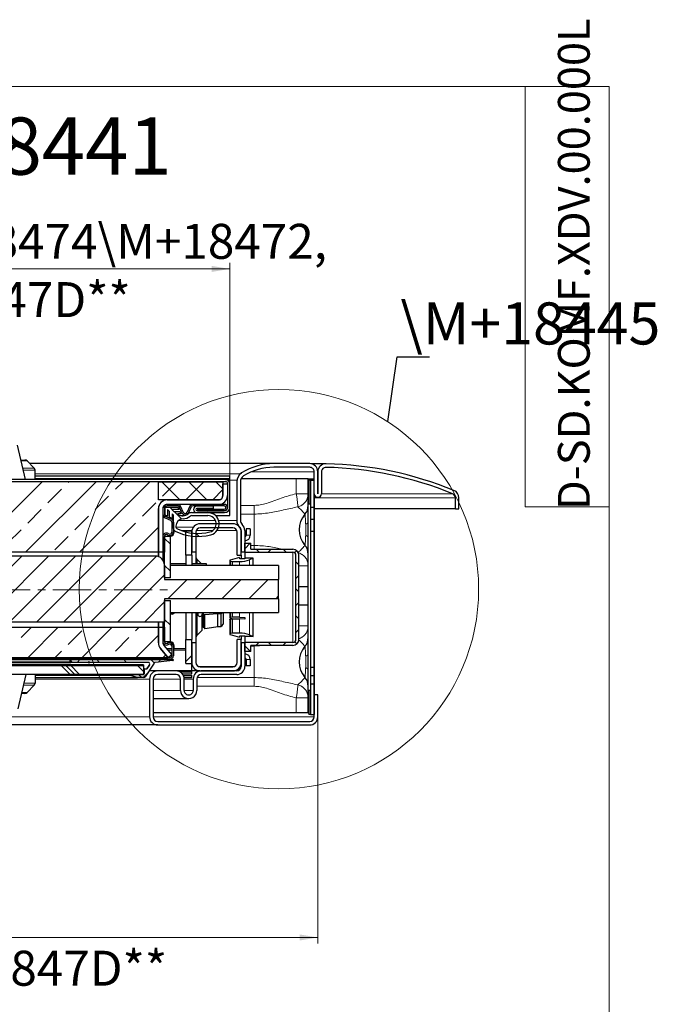
# Paper-space layout 'Лист2' of a CAD drawing. Units: millimetres. Extents: x 8 to 477, y -3 to 600.
# Drawn here: x 317 to 423, y 436 to 600 of the extents above; entities that cross this region are included whole.
import ezdxf

# ---------------------------------------------------------------- set-up
doc = ezdxf.new("R2010")
doc.units = ezdxf.units.MM
doc.linetypes.add('CENTERX2', pattern=[20.32, 12.7, -2.54, 2.54, -2.54])
doc.styles.add('SLDTEXTSTYLE0', font='TXT', dxfattribs={"width": 0.7, "bigfont": 'bigfont'})
doc.styles.add('SLDTEXTSTYLE3', font='TXT', dxfattribs={"width": 0.7})
doc.styles.add('SLDTEXTSTYLE7', font='TXT', dxfattribs={"width": 0.633333, "bigfont": 'bigfont'})
doc.dimstyles.new('SLDDIMSTYLE3', dxfattribs={"dimtxt": 5.002279, "dimasz": 3, "dimexe": 0, "dimexo": 0.0625, "dimgap": 1.25057, "dimtad": 2, "dimdec": 3, "dimlfac": 2, "dimrnd": 1e-09, "dimzin": 12, "dimdsep": 46, "dimtxsty": 'SLDTEXTSTYLE3', "dimsah": 1, "dimcen": 0.09, "dimadec": 0, "dimazin": 3, "dimtfac": 1, "dimtdec": 3, "dimtofl": 0, "dimtmove": 0, "dimatfit": 3, "dimfxl": 0, "dimfrac": 2, "dimtolj": 1, "dimtzin": 12, "dimarcsym": 0})
doc.dimstyles.new('SLDDIMSTYLE5', dxfattribs={"dimtxt": 0.18, "dimasz": 3, "dimexe": 0, "dimexo": 0.0625, "dimgap": 0, "dimtad": 0, "dimtih": 1, "dimtoh": 1, "dimdec": 0, "dimrnd": 1e-09, "dimzin": 0, "dimdsep": 46, "dimtxsty": 'Standard', "dimblk1": 'NONE', "dimblk2": 'NONE', "dimsah": 1, "dimcen": 0.09, "dimadec": 0, "dimazin": 0, "dimtfac": 3, "dimtdec": 0, "dimtofl": 0, "dimtmove": 0, "dimatfit": 3, "dimldrblk": 'NONE', "dimfxl": 0, "dimfrac": 2, "dimtolj": 1, "dimtzin": 0, "dimarcsym": 0})

# ---------------------------------------------------------------- blocks, each defined once
blk = doc.blocks.new('_D_4')
at = {"color": 7, "linetype": 'Continuous', "lineweight": 0}
for p, q in [((175.88, 484.05), (175.88, 446.33)), ((366.51, 484.05), (366.51, 446.33)), ((175.88, 447.33), (366.51, 447.33))]:
    blk.add_line(p, q, dxfattribs=at)
for points in [[(175.88, 447.33), (178.88, 446.83), (178.88, 447.83)], [(366.51, 447.33), (363.51, 447.83), (363.51, 446.83)]]:
    blk.add_solid(points, dxfattribs=at)
at = {"color": 7, "linetype": 'Continuous', "lineweight": 0, "insert": (259.88, 454.83), "char_height": 5.8208, "attachment_point": 1, "style": 'SLDTEXTSTYLE0'}
blk.add_mtext('\\M+18442, \\M+1847D\\M+1847D**', dxfattribs=at)
blk = doc.blocks.new('_D_5')
at = {"color": 7, "linetype": 'Continuous', "lineweight": 0}
for p, q in [((190.48, 522.85), (190.48, 559.62)), ((351.86, 522.85), (351.86, 559.62)), ((190.48, 558.62), (351.86, 558.62))]:
    blk.add_line(p, q, dxfattribs=at)
for points in [[(190.48, 558.62), (193.48, 558.12), (193.48, 559.12)], [(351.86, 558.62), (348.86, 559.12), (348.86, 558.12)]]:
    blk.add_solid(points, dxfattribs=at)
at = {"color": 7, "linetype": 'Continuous', "lineweight": 0, "insert": (253.83, 566.12), "char_height": 5.8208, "attachment_point": 1, "style": 'SLDTEXTSTYLE0'}
blk.add_mtext('\\M+18442. \\M+18474\\M+18472, \\M+1847D\\M+1847D**', dxfattribs=at)
blk = doc.blocks.new('_NONE')
blk = doc.blocks.new('SW_HATCH_1')
at = {"color": 0, "linetype": 'Continuous', "lineweight": 0}
for p, q in [((-46.44, 16.51), (-34.7, 28.25)), ((-37.46, 16.51), (-25.72, 28.25)), ((-30.35, 28.11), (-30.21, 28.25)), ((-28.48, 16.51), (-16.74, 28.25)), ((-22.49, 26.99), (-21.23, 28.25)), ((-11.78, 25.25), (-14.78, 28.25)), ((-14.64, 25.86), (-12.39, 28.11)), ((-10.79, 25.22), (-7.76, 28.25)), ((-7.29, 25.25), (-10.29, 28.25)), ((-4.59, 27.04), (-5.8, 28.25)), ((-33.72, 24.74), (-31.48, 26.99)), ((-6.3, 25.22), (-4.59, 26.93)), ((-25.86, 23.62), (-23.62, 25.86)), ((-18, 22.49), (-15.76, 24.74)), ((-37.09, 21.37), (-34.84, 23.62)), ((-13.05, 23.63), (-13.45, 24.03)), ((-11.47, 22.05), (-12.7, 23.28)), ((-29.23, 20.25), (-26.99, 22.49)), ((-21.37, 19.13), (-19.13, 21.37)), ((-40.46, 18), (-38.21, 20.25)), ((-19.5, 16.51), (-15.34, 20.67)), ((-32.6, 16.88), (-30.35, 19.13)), ((-13.35, 17.84), (-14.35, 18.84)), ((-8.56, 19.14), (-9.06, 19.64)), ((-23.99, 16.51), (-22.49, 18)), ((-0.05, 18), (-0.95, 17.1)), ((0.05, 17.91), (-0.04, 18)), ((1.46, 16.5), (0.96, 17)), ((3.44, 17), (2.94, 16.5)), ((5.95, 16.5), (5.45, 17)), ((7.7, 16.77), (7.34, 16.41)), ((-49.1, 4.87), (-38.1, 15.87)), ((-44.61, 4.87), (-33.61, 15.87)), ((-40.12, 4.87), (-29.12, 15.87)), ((-35.63, 4.87), (-24.63, 15.87)), ((-31.14, 4.87), (-20.14, 15.87)), ((-26.65, 4.87), (-15.66, 15.86)), ((8.05, 14.4), (7.55, 14.9)), ((-13.35, 13.35), (-14.35, 14.35)), ((-22.16, 4.87), (-14.35, 12.68)), ((-13.77, 8.77), (-10.56, 11.97)), ((-9.28, 8.77), (-6.07, 11.97)), ((-4.79, 8.77), (-1.58, 11.97)), ((-0.3, 8.77), (2.91, 11.97)), ((8.05, 12.63), (7.55, 12.13)), ((8.05, 9.91), (7.55, 10.41)), ((4.19, 8.77), (4.65, 9.23)), ((-17.67, 4.87), (-14.35, 8.19)), ((8.05, 8.14), (7.55, 7.64)), ((-13.35, 4.37), (-14.35, 5.37)), ((8.05, 5.42), (7.55, 5.92)), ((-38.21, 2.29), (-36.49, 4.01)), ((-37.06, -1.05), (-32, 4.01)), ((-30.35, 1.17), (-28.11, 3.41)), ((-28.08, -1.05), (-23.02, 4.01)), ((-19.13, 3.41), (-18.53, 4.01)), ((8.05, 3.65), (7.55, 3.15)), ((-22.49, 0.04), (-20.25, 2.29)), ((-19.1, -1.05), (-15.34, 2.71)), ((-32.57, -1.05), (-31.48, 0.04)), ((0, 0), (-0.95, 0.95)), ((0.05, 0.14), (-0.09, 0)), ((1.41, 1.5), (0.91, 1)), ((3.49, 1), (2.99, 1.5)), ((5.9, 1.5), (5.4, 1)), ((7.72, 1.26), (7.37, 1.61)), ((-29.61, -1.82), (-30.03, -1.4)), ((-28.35, -1.32), (-28.85, -1.82)), ((-25.12, -1.82), (-25.62, -1.32)), ((-20.63, -1.82), (-21.13, -1.32)), ((-16.03, -1.93), (-16.64, -1.32)), ((-14.88, -1.32), (-15.34, -1.78)), ((-14.61, -1.05), (-14.11, -0.55)), ((-10.8, -1.73), (-9.8, -0.73)), ((-119.42, -2.39), (-17.84, -2.39)), ((-30.03, -3.84), (-31.63, -2.24)), ((-29.24, -3.84), (-30.84, -2.24)), ((-28.45, -3.84), (-30.05, -2.24)), ((-17.84, -3.33), (-18.93, -2.24)), ((-17.84, -2.54), (-18.14, -2.24)), ((-18.11, -4.34), (-18.63, -3.83)), ((-17.05, -3.49), (-17.9, -4.34))]:
    blk.add_line(p, q, dxfattribs=at)

psp = doc.layouts.new('Лист2')

# ---------------------------------------------------------------- linework, layer by layer
at = {"color": 7, "linetype": 'Continuous', "lineweight": 15}
for p, q in [((20, 589), (415, 589)), ((401, 589), (415, 589)), ((401, 589), (401, 519)), ((415, 5), (415, 589)), ((415, 589), (415, 519)), ((401, 519), (415, 519))]:
    psp.add_line(p, q, dxfattribs=at)
at = {"color": 7, "linetype": 'Continuous', "lineweight": 30}
for p, q in [((317.85899, 523.55099), (316.53787, 529.27585)), ((317.10899, 526.80099), (317.75188, 526.80099)), ((318.10544, 526.65455), (319.31254, 525.44744)), ((359.15899, 526.20099), (318.55899, 526.20099)), ((365.15894, 526.20099), (359.15899, 526.20099)), ((367.85903, 526.18545), (365.36318, 526.18545)), ((319.45899, 523.55099), (319.45899, 525.09389)), ((353.55899, 524.48592), (353.82566, 524.66005)), ((365.15894, 525.60099), (359.15899, 525.60099)), ((365.90893, 521.20104), (365.90893, 524.85099)), ((366.50894, 521.20104), (366.50894, 524.85099)), ((366.50903, 524.83545), (366.50903, 521.20104)), ((367.10904, 524.83545), (367.10904, 521.20104)), ((351.15899, 523.55099), (237.49504, 523.55099)), ((351.15138, 523.20099), (237.57392, 523.20099)), ((351.15899, 523.20099), (237.57392, 523.20099)), ((319.45899, 524.15099), (351.85899, 524.15099)), ((319.45899, 523.75099), (351.85899, 523.75099)), ((339.96954, 523.20099), (350.71956, 523.20099)), ((339.96954, 520.20099), (339.96954, 523.20099)), ((350.70899, 522.82599), (350.70899, 520.87599)), ((350.70899, 522.82599), (351.459, 522.82599)), ((350.71956, 523.20099), (350.71956, 520.90099)), ((350.71956, 522.85099), (351.50137, 522.85099)), ((350.71956, 520.87215), (350.71956, 522.85099)), ((351.15899, 523.55099), (351.85899, 523.55099)), ((351.459, 522.82599), (351.459, 520.87599)), ((351.50899, 518.92599), (351.50899, 522.85099)), ((351.85899, 524.14872), (351.85899, 524.15099)), ((351.85899, 523.75099), (351.85899, 524.14872)), ((351.85899, 523.55099), (351.85899, 523.75099)), ((351.85899, 523.33402), (351.85899, 523.55099)), ((351.85899, 523.20473), (351.85899, 523.33402)), ((351.85899, 523.16937), (351.85899, 523.20473)), ((351.85899, 522.85099), (351.85899, 523.16937)), ((351.85899, 518.92599), (351.85899, 522.85099)), ((353.00898, 523.17971), (353.00898, 516.75099)), ((353.60899, 523.17971), (353.60899, 516.75099)), ((362.90899, 523.70099), (353.73393, 523.70099)), ((364.90899, 523.70099), (362.90899, 523.70099)), ((364.90899, 523.70099), (365.90893, 523.70099)), ((364.90899, 484.70099), (364.90899, 523.70099)), ((365.00893, 523.45099), (365.00893, 519.45099)), ((365.30894, 523.45099), (365.00893, 523.45099)), ((365.30894, 523.45099), (365.90893, 523.45099)), ((365.30894, 523.45099), (365.30894, 518.95099)), ((365.90893, 521.20104), (365.90893, 518.95099)), ((365.90899, 487.70099), (365.90899, 521.1933)), ((367.10904, 521.20099), (367.10904, 521.20104)), ((350.01954, 520.20099), (339.96954, 520.20099)), ((341.41955, 520.17215), (350.01954, 520.17215)), ((350.00899, 520.17599), (341.45899, 520.17599)), ((365.90899, 520.60094), (366.50899, 520.60094)), ((389.40899, 518.70099), (389.40899, 520.50755)), ((390.00898, 518.70099), (390.00898, 520.50755)), ((339.95899, 518.67599), (339.95899, 511.46499)), ((339.96954, 511.46499), (339.96954, 518.72215)), ((340.70898, 518.72599), (340.70898, 517.82599)), ((340.70898, 518.67599), (340.70898, 511.46499)), ((340.959, 518.72599), (340.959, 517.82599)), ((341.08399, 517.62599), (341.08399, 518.97599)), ((341.08399, 518.97599), (343.18399, 518.97599)), ((343.0656, 519.42599), (341.409, 519.42599)), ((343.0656, 519.17599), (341.409, 519.17599)), ((350.00899, 519.42599), (341.45899, 519.42599)), ((341.83399, 518.24744), (341.48399, 518.59744)), ((341.48399, 518.59744), (341.48399, 517.43947)), ((341.83399, 517.27626), (341.83399, 518.24744)), ((343.37051, 518.57599), (342.21254, 518.57599)), ((342.21254, 518.57599), (342.56254, 518.22599)), ((342.56254, 518.22599), (343.53372, 518.22599)), ((343.18399, 518.97599), (343.37051, 518.57599)), ((343.8902, 518.02242), (343.47345, 518.91617)), ((343.53372, 518.22599), (343.72024, 517.82599)), ((344.11678, 518.12808), (343.70002, 519.02183)), ((345.16796, 519.02183), (344.75119, 518.12808)), ((345.39454, 518.91617), (344.97778, 518.02242)), ((345.54241, 518.05099), (348.20899, 518.05099)), ((350.934, 519.42599), (345.80238, 519.42599)), ((350.934, 519.17599), (345.80238, 519.17599)), ((349.05898, 519.10099), (346.35898, 519.10099)), ((349.05898, 518.75099), (346.35898, 518.75099)), ((346.35898, 518.40099), (350.98399, 518.40099)), ((346.35898, 518.05099), (350.98399, 518.05099)), ((346.45899, 518.62599), (346.45899, 518.37599)), ((346.45899, 518.62599), (350.934, 518.62599)), ((346.45899, 518.37599), (350.934, 518.37599)), ((349.05898, 519.10099), (349.05898, 518.75099)), ((351.85899, 517.55099), (351.85899, 518.92599)), ((365.30894, 519.45099), (365.00893, 519.45099)), ((365.30894, 518.95099), (365.90893, 518.95099)), ((365.30894, 518.95099), (365.30894, 516.95099)), ((365.90893, 518.95099), (365.90893, 516.95099)), ((389.40899, 518.70099), (365.90899, 518.70099)), ((389.40899, 518.70099), (390.00898, 518.70099)), ((341.48399, 517.43947), (341.08399, 517.62599)), ((341.11316, 517.19158), (342.00691, 516.77482)), ((341.21881, 517.41816), (342.11255, 517.00139)), ((342.23398, 517.08974), (341.83399, 517.27626)), ((342.209, 516.45761), (342.209, 514.82599)), ((342.45899, 517.62244), (342.23398, 517.84744)), ((342.23398, 517.84744), (342.23398, 517.08974)), ((342.45899, 515.42599), (342.45899, 517.62244)), ((342.45899, 516.45761), (342.45899, 514.82599)), ((343.72024, 517.82599), (343.22025, 517.82599)), ((343.70774, 517.55099), (344.24898, 517.55099)), ((345.54241, 517.55099), (348.20899, 517.55099)), ((349.48374, 517.55099), (351.85899, 517.55099)), ((365.30894, 516.95099), (365.90893, 516.95099)), ((365.30894, 516.95099), (365.30894, 514.95099)), ((365.90893, 516.95099), (365.90893, 514.95099)), ((342.60899, 514.85099), (342.60899, 515.06892)), ((345.50899, 514.95099), (344.50899, 514.95099)), ((344.50899, 510.95099), (344.50899, 514.95099)), ((345.50899, 510.95099), (345.50899, 514.95099)), ((345.50899, 514.80099), (345.50899, 511.45099)), ((346.20899, 514.80099), (346.20899, 511.45099)), ((352.359, 516.20099), (346.90899, 516.20099)), ((352.359, 515.50099), (346.90899, 515.50099)), ((353.05899, 510.95099), (353.05899, 514.80099)), ((353.75899, 515.07394), (353.75899, 511.45099)), ((353.75899, 510.95099), (353.75899, 514.80099)), ((354.35898, 515.07394), (354.35898, 511.45099)), ((354.55899, 515.35099), (354.55899, 514.30099)), ((355.25899, 515.35099), (354.55899, 515.35099)), ((355.25899, 515.35099), (355.25899, 514.30099)), ((365.30894, 514.95099), (365.30894, 492.35141)), ((365.30894, 514.95099), (365.90893, 514.95099)), ((365.90893, 514.95099), (365.90893, 492.35141)), ((340.70898, 514.04657), (340.70898, 511.46499)), ((341.95898, 514.07449), (340.959, 514.07449)), ((340.959, 507.21128), (340.959, 514.07449)), ((340.959, 514.04657), (340.959, 511.46499)), ((341.10899, 514.15099), (341.90899, 514.15099)), ((341.10899, 514.07449), (341.10899, 514.15099)), ((341.55899, 514.30638), (341.48399, 514.34968)), ((341.684, 514.52288), (341.60899, 514.56619)), ((341.95898, 507.21128), (341.95898, 514.07449)), ((339.96954, 511.46499), (263.45899, 511.46499)), ((340.70898, 511.46499), (339.95899, 511.46499)), ((339.95899, 511.46499), (339.95899, 510.73871)), ((339.96954, 510.73493), (339.96954, 511.46499)), ((340.70898, 511.46499), (340.70898, 510.15365)), ((340.959, 511.46499), (340.70898, 511.46499)), ((346.20899, 511.45099), (345.50899, 511.45099)), ((346.20899, 511.45099), (346.20899, 509.52854)), ((354.35898, 511.45099), (353.75899, 511.45099)), ((354.35898, 512.95099), (355.35899, 512.95099)), ((354.35898, 511.45099), (354.35898, 512.95099)), ((354.35898, 511.45099), (362.35899, 511.45099)), ((354.35898, 511.45099), (354.35898, 510.44618)), ((355.35899, 511.95099), (355.35899, 512.95099)), ((355.35899, 511.95099), (362.35899, 511.95099)), ((339.45899, 510.82449), (280.95899, 510.82449)), ((345.50899, 510.95099), (344.50899, 510.95099)), ((344.50899, 510.95099), (344.50899, 509.24949)), ((345.50899, 510.95099), (345.50899, 509.24949)), ((347.14511, 509.52449), (346.44331, 510.2263)), ((351.85899, 510.0734), (351.85899, 509.24949)), ((353.45898, 510.57609), (351.93311, 510.15705)), ((351.95899, 509.9868), (352.31185, 509.90492)), ((351.95899, 509.24949), (351.95899, 509.9868)), ((352.31185, 509.90492), (353.49183, 509.90492)), ((352.31185, 509.24949), (352.31185, 509.90492)), ((353.05899, 510.95099), (353.75899, 510.95099)), ((353.50899, 510.35958), (353.45898, 510.57609)), ((354.35898, 510.35958), (353.50899, 510.35958)), ((353.75899, 510.95099), (353.75899, 510.35958)), ((355.73272, 510.44618), (354.35898, 510.44618)), ((354.35898, 510.44618), (354.35898, 510.35958)), ((355.73272, 510.44618), (355.1483, 510.21591)), ((355.73272, 509.24949), (355.73272, 510.44618)), ((362.85899, 496.95099), (362.85899, 510.95099)), ((363.35899, 496.95099), (363.35899, 510.95099)), ((340.959, 509.32449), (340.959, 506.92546)), ((344.50899, 509.52449), (341.95898, 509.52449)), ((359.95899, 509.24949), (341.95898, 509.24949)), ((347.959, 509.52449), (345.50899, 509.52449)), ((347.91401, 509.24949), (347.959, 509.52449)), ((359.95899, 509.24949), (359.95899, 506.92546)), ((341.95898, 507.21128), (340.959, 507.21128)), ((340.959, 506.92546), (359.95899, 506.92546)), ((359.95899, 503.72352), (359.95899, 506.92546)), ((363.35899, 505.75099), (364.90899, 505.75099)), ((359.95899, 503.72352), (340.959, 503.72352)), ((340.959, 503.72352), (340.959, 499.82449)), ((340.959, 503.4377), (341.95898, 503.4377)), ((340.959, 496.57449), (340.959, 503.4377)), ((341.95898, 496.57449), (341.95898, 503.4377)), ((359.95899, 503.72352), (359.95899, 501.39949)), ((364.90899, 502.65099), (363.35899, 502.65099)), ((341.95898, 501.39949), (359.95899, 501.39949)), ((342.264, 501.12449), (341.95898, 501.12449)), ((342.264, 501.12449), (342.69142, 501.39949)), ((344.50899, 501.39949), (344.50899, 496.95099)), ((345.50899, 501.39949), (345.50899, 496.95099)), ((346.20899, 501.39949), (346.20899, 496.45099)), ((346.44331, 501.39536), (346.44744, 501.39949)), ((346.51399, 501.39949), (346.51399, 501.15099)), ((347.22364, 500.98177), (347.22364, 498.45602)), ((347.26399, 501.39949), (347.26399, 501.15099)), ((347.41698, 501.15835), (347.26399, 501.15835)), ((347.63534, 501.03647), (347.54977, 501.11812)), ((349.79108, 501.19596), (347.68768, 501.02339)), ((350.38197, 501.19596), (349.79108, 501.19596)), ((349.79108, 501.19596), (349.79108, 499.09044)), ((350.75898, 501.38508), (350.38197, 501.19596)), ((350.38197, 501.19596), (350.38197, 499.09044)), ((350.75898, 501.39949), (350.75898, 501.38508)), ((350.75898, 501.38508), (350.75898, 499.46868)), ((351.85899, 501.39949), (351.85899, 500.54889)), ((351.85899, 500.28859), (351.85899, 497.82858)), ((351.93311, 500.49861), (352.65326, 500.38441)), ((351.95899, 500.59693), (351.95899, 501.39949)), ((352.31185, 500.64422), (351.95899, 500.59693)), ((351.95899, 500.33712), (352.31185, 500.38441)), ((351.95899, 497.91519), (351.95899, 500.33712)), ((352.31185, 500.64422), (352.31185, 501.39949)), ((353.49183, 500.64422), (352.31185, 500.64422)), ((352.31185, 497.99707), (352.31185, 500.38441)), ((352.31185, 500.38441), (353.49183, 500.38441)), ((353.49183, 500.64422), (354.35898, 500.59664)), ((354.35898, 500.33683), (353.49183, 500.38441)), ((354.35898, 500.59664), (354.35898, 500.33683)), ((355.73272, 497.4558), (355.73272, 501.39949)), ((263.45899, 498.96499), (339.96954, 498.96499)), ((340.959, 499.82449), (279.45898, 499.82449)), ((339.95899, 499.82449), (339.95899, 498.96499)), ((339.95899, 498.96499), (339.95899, 496.39296)), ((339.95899, 498.96499), (340.70898, 498.96499)), ((339.96954, 498.96499), (339.96954, 499.82449)), ((339.96954, 496.37215), (339.96954, 498.96499)), ((340.70898, 499.85838), (340.70898, 498.96499)), ((340.70898, 498.96499), (340.70898, 496.39296)), ((340.70898, 498.96499), (340.70898, 496.60542)), ((340.70898, 498.96499), (340.959, 498.96499)), ((340.959, 498.96499), (340.959, 496.60542)), ((346.44331, 497.67569), (347.22364, 498.45602)), ((347.22364, 499.64408), (347.41698, 499.64408)), ((347.22364, 499.5036), (347.54227, 499.5036)), ((347.22364, 499.01522), (347.41698, 499.01522)), ((347.54689, 499.54907), (347.54689, 499.51059)), ((349.79108, 499.09044), (350.38197, 499.09044)), ((344.50899, 496.95099), (345.50899, 496.95099)), ((344.50899, 492.95099), (344.50899, 496.95099)), ((345.50899, 492.95099), (345.50899, 496.95099)), ((351.93311, 497.74493), (353.45898, 497.3259)), ((352.31185, 497.99707), (351.95899, 497.91519)), ((353.49183, 497.99707), (352.31185, 497.99707)), ((353.05899, 493.10099), (353.05899, 496.95099)), ((353.75899, 496.95099), (353.05899, 496.95099)), ((353.45898, 497.3259), (353.50899, 497.54241)), ((353.50899, 497.54241), (354.35898, 497.54241)), ((353.75899, 497.54241), (353.75899, 496.95099)), ((353.75899, 493.10099), (353.75899, 496.95099)), ((354.35898, 497.54241), (354.35898, 497.4558)), ((355.73272, 497.4558), (354.35898, 497.4558)), ((354.35898, 497.4558), (354.35898, 496.45099)), ((355.1483, 497.68607), (355.73272, 497.4558)), ((341.612, 493.90099), (340.30935, 495.45342)), ((340.30992, 495.42878), (341.61287, 493.87599)), ((340.88446, 495.91087), (342.1874, 494.35808)), ((340.959, 496.57449), (341.95898, 496.57449)), ((341.10899, 496.55099), (341.10899, 496.57449)), ((341.90899, 496.55099), (341.10899, 496.55099)), ((342.209, 495.36877), (341.33933, 495.36877)), ((341.48399, 496.30231), (341.55899, 496.34561)), ((341.60899, 496.0858), (341.684, 496.1291)), ((342.209, 495.82599), (342.209, 494.22599)), ((342.45899, 495.82599), (342.45899, 494.22599)), ((344.50899, 495.36877), (342.45899, 495.36877)), ((342.60899, 495.36877), (342.60899, 495.85099)), ((345.50899, 496.45099), (345.50899, 493.10099)), ((345.50899, 496.45099), (346.20899, 496.45099)), ((346.20899, 496.45099), (346.20899, 493.10099)), ((353.75899, 496.45099), (353.75899, 492.45099)), ((353.75899, 496.45099), (354.35898, 496.45099)), ((362.35899, 496.45099), (354.35898, 496.45099)), ((354.35898, 494.95099), (354.35898, 496.45099)), ((354.35898, 496.45099), (354.35898, 492.45099)), ((362.35899, 495.95099), (355.35899, 495.95099)), ((355.35899, 494.95099), (355.35899, 495.95099)), ((341.859, 493.62599), (236.94789, 493.62599)), ((341.859, 493.87599), (237.19789, 493.87599)), ((237.22289, 493.90099), (341.612, 493.90099)), ((325.26648, 493.52599), (325.26648, 493.22599)), ((325.27062, 493.22599), (325.27062, 493.52599)), ((325.37062, 493.62599), (342.36318, 493.62599)), ((330.55435, 493.90099), (330.55435, 493.87599)), ((330.55493, 493.90099), (330.55493, 493.87599)), ((330.55551, 493.90099), (330.55551, 493.87599)), ((330.55609, 493.90099), (330.55609, 493.87599)), ((330.55666, 493.90099), (330.55666, 493.87599)), ((330.55724, 493.90099), (330.55724, 493.87599)), ((330.55782, 493.90099), (330.55782, 493.87599)), ((330.5584, 493.90099), (330.5584, 493.87599)), ((332.05841, 493.87599), (332.05841, 493.90099)), ((342.3771, 493.42697), (339.44365, 493.11859)), ((342.1874, 494.35808), (341.61287, 493.87599)), ((355.35899, 494.95099), (354.35898, 494.95099)), ((354.55899, 493.60099), (354.55899, 492.55099)), ((355.25899, 493.60099), (355.25899, 492.55099)), ((337.46347, 492.71175), (236.03365, 492.71175)), ((304.45899, 493.12599), (325.36647, 493.12599)), ((337.45922, 492.726), (304.45899, 492.726)), ((325.37062, 493.12599), (325.36647, 493.12599)), ((325.36648, 493.12599), (325.37062, 493.12599)), ((328.25848, 493.12599), (325.37062, 493.12599)), ((328.40849, 493.27599), (328.25848, 493.12599)), ((328.25848, 493.12599), (328.55432, 493.12599)), ((328.40641, 493.27391), (328.55432, 493.12599)), ((328.55432, 493.12599), (328.40641, 493.27391)), ((328.55849, 493.12599), (328.40849, 493.27599)), ((328.55432, 493.12599), (328.55849, 493.12599)), ((338.28165, 493.12599), (328.55849, 493.12599)), ((337.46347, 492.71175), (337.45922, 492.726)), ((337.46347, 492.71175), (337.46347, 491.11175)), ((337.46347, 492.026), (337.68421, 492.026)), ((337.58421, 491.926), (337.58421, 491.22599)), ((337.58847, 491.22599), (337.58847, 491.926)), ((337.68421, 492.026), (337.68847, 492.026)), ((337.68847, 492.026), (337.9738, 492.026)), ((339.26007, 493.00604), (337.78076, 490.72617)), ((338.05343, 492.07156), (338.40652, 492.61572)), ((338.40652, 492.61572), (338.05343, 492.07156)), ((338.49136, 492.73992), (338.0577, 492.07156)), ((339.85899, 491.70099), (338.41328, 491.70099)), ((342.90899, 491.70099), (339.85899, 491.70099)), ((345.50899, 491.70099), (342.90899, 491.70099)), ((344.50899, 492.95099), (345.50899, 492.95099)), ((345.50899, 491.70099), (345.50899, 492.95099)), ((345.50899, 491.61103), (345.50899, 491.70099)), ((346.90899, 491.70099), (345.50899, 491.70099)), ((346.90899, 492.40099), (352.359, 492.40099)), ((346.90899, 491.70099), (352.359, 491.70099)), ((353.00898, 491.70099), (347.10899, 491.70099)), ((355.25899, 492.55099), (354.55899, 492.55099)), ((365.30894, 492.35141), (365.90893, 492.35141)), ((365.30894, 492.35141), (365.30894, 490.95099)), ((365.90893, 492.35141), (365.90893, 490.95099)), ((337.46347, 491.11175), (235.00245, 491.11175)), ((316.63787, 485.38753), (317.95885, 491.11175)), ((319.4592, 491.11175), (319.4592, 489.67201)), ((319.4592, 490.61225), (336.49297, 490.61225)), ((336.41988, 490.62317), (335.41529, 490.93031)), ((335.41952, 490.93031), (336.42413, 490.62317)), ((335.44877, 491.12594), (337.48847, 491.126)), ((336.49297, 490.61225), (336.49722, 490.61225)), ((337.57104, 490.61225), (336.49722, 490.61225)), ((338.50899, 490.35099), (338.50899, 484.05099)), ((339.10899, 490.35099), (339.10899, 484.05099)), ((342.90899, 491.10099), (339.85899, 491.10099)), ((343.659, 488.45099), (343.659, 490.35099)), ((345.50899, 491.31849), (343.85051, 491.31849)), ((345.50899, 490.96849), (344.10949, 490.96849)), ((345.50899, 490.56849), (344.24135, 490.56849)), ((344.25899, 488.45099), (344.25899, 490.35099)), ((345.50899, 491.31849), (345.50899, 491.61103)), ((345.50899, 491.22166), (345.50899, 491.31849)), ((345.50899, 490.8618), (345.50899, 490.96849)), ((345.50899, 490.56849), (345.50899, 490.8618)), ((345.75899, 490.35099), (345.75899, 488.45099)), ((346.35898, 490.35099), (346.35898, 488.45099)), ((353.00898, 491.10099), (347.10899, 491.10099)), ((365.30894, 490.95099), (365.90893, 490.95099)), ((365.30894, 490.95099), (365.30894, 489.55058)), ((365.90893, 490.95099), (365.90893, 489.55058)), ((318.10565, 488.11135), (319.31275, 489.31846)), ((365.00893, 488.45099), (365.00893, 484.45099)), ((365.30894, 488.45099), (365.00893, 488.45099)), ((365.30894, 489.55058), (365.90893, 489.55058)), ((365.30894, 489.55058), (365.30894, 484.45099)), ((365.90893, 489.55058), (365.90893, 484.45099)), ((317.75209, 487.9649), (317.23265, 487.9649)), ((339.10899, 487.10099), (345.009, 487.10099)), ((365.90899, 484.05099), (365.90899, 487.70099)), ((366.50899, 487.70099), (365.90899, 487.70099)), ((366.50899, 484.05099), (366.50899, 487.70099)), ((362.90899, 484.70099), (339.10899, 484.70099)), ((364.90899, 484.70099), (362.90899, 484.70099)), ((364.90899, 484.70099), (365.00893, 484.70099)), ((365.30894, 484.45099), (365.00893, 484.45099)), ((365.30894, 484.45099), (365.90893, 484.45099)), ((365.90893, 484.70099), (365.90899, 484.70099)), ((339.85899, 482.70099), (306.209, 482.70099)), ((339.85899, 483.30099), (365.15899, 483.30099)), ((339.85899, 482.70099), (365.15899, 482.70099))]:
    psp.add_line(p, q, dxfattribs=at)
at = {"color": 8, "linetype": 'Continuous', "lineweight": 0}
for p, q in [((318.10544, 526.65455), (317.14278, 526.65455)), ((317.42135, 525.44744), (319.31254, 525.44744)), ((319.45899, 525.09389), (317.50294, 525.09389)), ((353.55899, 524.48592), (319.45899, 524.48592)), ((365.90893, 524.85099), (355.47966, 524.85099)), ((366.50903, 524.83545), (366.50894, 524.83545)), ((367.87631, 525.58526), (367.84178, 525.58526)), ((319.45899, 524.14872), (351.85899, 524.14872)), ((351.29675, 523.16937), (351.30437, 523.16937)), ((351.66563, 523.33402), (351.85899, 523.33402)), ((351.76304, 523.20473), (351.85899, 523.20473)), ((351.7824, 523.16937), (351.85899, 523.16937)), ((353.00898, 523.4503), (351.85899, 523.4503)), ((362.90899, 521.19345), (362.90899, 523.70099)), ((362.90899, 521.19345), (364.90899, 521.19345)), ((388.94224, 521.20201), (367.10904, 521.20201)), ((389.40899, 520.50755), (365.90899, 520.50755)), ((353.60899, 519.26301), (355.90899, 519.26301)), ((355.90899, 519.26301), (355.90899, 517.80069)), ((349.45799, 516.75099), (343.33543, 516.75099)), ((353.00898, 516.75099), (349.99365, 516.75099)), ((355.90899, 517.80069), (353.60899, 517.80069)), ((355.90899, 512.6013), (355.90899, 517.80069)), ((345.78301, 515.63296), (342.89645, 515.63296)), ((345.53586, 515.07394), (343.77541, 515.07394)), ((349.03125, 515.07394), (346.26441, 515.07394)), ((353.00358, 515.07394), (349.72593, 515.07394)), ((353.50899, 515.63296), (353.48497, 515.63296)), ((353.75899, 515.07394), (353.73212, 515.07394)), ((354.55899, 514.30099), (355.25899, 514.30099)), ((355.35899, 512.6013), (355.90899, 512.6013)), ((355.90899, 511.95099), (355.90899, 512.6013)), ((362.35899, 511.45099), (362.35899, 496.45099)), ((346.44331, 510.2263), (346.44331, 509.52449)), ((353.49183, 509.24949), (353.49183, 509.90492)), ((355.1483, 510.21591), (355.1483, 509.24949)), ((364.90899, 509.20854), (363.35899, 509.20854)), ((346.44331, 501.39949), (346.44331, 501.39536)), ((346.44331, 501.39949), (346.44331, 497.67569)), ((347.41698, 501.15835), (347.41698, 499.64408)), ((347.54977, 501.11812), (347.54977, 498.93476)), ((347.63534, 501.03647), (347.63534, 498.77146)), ((347.68768, 501.02339), (347.68768, 498.74531)), ((353.49183, 500.64422), (353.49183, 501.39949)), ((353.49183, 497.99707), (353.49183, 500.38441)), ((355.1483, 501.39949), (355.1483, 497.68607)), ((347.22364, 499.63015), (347.48407, 499.63015)), ((347.54689, 499.54907), (347.22364, 499.54907)), ((347.22364, 499.51059), (347.54689, 499.51059)), ((347.41698, 499.5036), (347.41698, 499.01522)), ((363.35899, 499.19345), (364.90899, 499.19345)), ((342.209, 495.15749), (341.51661, 495.15749)), ((344.50899, 495.15749), (342.45899, 495.15749)), ((355.90899, 495.80069), (355.35899, 495.80069)), ((357.69637, 495.95099), (355.90899, 495.80069)), ((355.90899, 495.80069), (355.90899, 495.95099)), ((355.90899, 495.80069), (355.90899, 490.6013)), ((304.45899, 493.52599), (325.26648, 493.52599)), ((325.26648, 493.52599), (325.27062, 493.52599)), ((354.55899, 493.60099), (355.25899, 493.60099)), ((304.45899, 493.22599), (325.26648, 493.22599)), ((325.26648, 493.22599), (325.27062, 493.22599)), ((337.46347, 492.07156), (338.05343, 492.07156)), ((337.46347, 491.926), (337.58421, 491.926)), ((337.58421, 491.926), (337.58847, 491.926)), ((338.05343, 492.07156), (338.0577, 492.07156)), ((338.4871, 492.73991), (338.49136, 492.73992)), ((345.66903, 492.45099), (345.50899, 492.45099)), ((352.6188, 492.45099), (346.64918, 492.45099)), ((353.75899, 492.45099), (353.59895, 492.45099)), ((319.4592, 490.93031), (335.41529, 490.93031)), ((319.4592, 490.62317), (336.41988, 490.62317)), ((338.50899, 490.35099), (319.4592, 490.35099)), ((335.41529, 490.93031), (335.41952, 490.93031)), ((336.41988, 490.62317), (336.42413, 490.62317)), ((337.46347, 491.22599), (337.58421, 491.22599)), ((337.58421, 491.22599), (337.58847, 491.22599)), ((343.659, 490.35099), (339.10899, 490.35099)), ((345.50899, 491.61103), (343.39358, 491.61103)), ((345.50899, 490.8618), (344.15862, 490.8618)), ((345.75899, 490.35099), (344.25899, 490.35099)), ((346.40199, 490.6013), (355.90899, 490.6013)), ((355.90899, 489.13898), (355.90899, 490.6013)), ((319.31275, 489.31846), (317.54501, 489.31846)), ((317.62659, 489.67201), (319.4592, 489.67201)), ((343.659, 488.45099), (339.10899, 488.45099)), ((345.75899, 488.45099), (344.25899, 488.45099)), ((355.90899, 489.13898), (346.35898, 489.13898)), ((317.26645, 488.11135), (318.10565, 488.11135)), ((364.90899, 487.20854), (362.90899, 487.20854)), ((362.90899, 484.70099), (362.90899, 487.20854)), ((338.50899, 484.05099), (306.209, 484.05099)), ((365.90899, 484.05099), (339.10899, 484.05099))]:
    psp.add_line(p, q, dxfattribs=at)
at = {"color": 7, "linetype": 'CENTERX2', "lineweight": 0, "ltscale": 0.5}
psp.add_line((261.45899, 505.21499), (341.96955, 505.21499), dxfattribs=at)
at = {"color": 7, "linetype": 'Continuous', "lineweight": 30, "flags": 128}
for points in [[(351.93311, 510.15705), (351.90074, 510.1438), (351.87584, 510.12152), (351.86161, 510.09307), (351.85985, 510.0621), (351.8708, 510.03258), (351.89305, 510.00829), (351.92376, 509.99235), (351.95899, 509.9868)], [(347.54977, 498.93476), (347.57127, 498.89374), (347.63534, 498.77146)], [(347.68768, 498.74531), (349.52576, 499.0469), (349.79108, 499.09044)], [(350.38197, 499.09044), (350.56931, 499.27836), (350.75898, 499.46868)], [(351.95899, 497.91519), (351.92376, 497.90964), (351.89305, 497.8937), (351.8708, 497.86941), (351.85985, 497.83989), (351.86161, 497.80892), (351.87584, 497.78047), (351.90074, 497.75819), (351.93311, 497.74493)]]:
    psp.add_lwpolyline(points, dxfattribs=at)
at = {"color": 7, "linetype": 'Continuous', "lineweight": 0}
psp.add_circle((360.03617, 505.30774), 33.24633, dxfattribs=at)
at = {"color": 7, "linetype": 'Continuous', "lineweight": 30}
for centre, radius, start, end in [((317.75189, 526.30099), 0.5, 45.0000394, 90.0006622), ((359.15899, 516.201), 9.99999, 89.9999968, 122.2309759), ((365.15892, 524.85097), 1.35002, 0.0008163, 89.9991837), ((367.85904, 524.83545), 1.35, 88.6808159, 179.9998412), ((366.50902, 466.20085), 60.00015, 67.8110116, 88.6810317), ((318.95903, 525.0939), 0.49996, 359.9983789, 45.0020751), ((354.75905, 523.17967), 1.75006, 122.2318108, 179.9987459), ((359.159, 516.20096), 9.40003, 90.000066, 122.2308999), ((365.15896, 524.85102), 0.74998, 359.9983806, 90.0009079), ((367.85905, 524.83545), 0.75001, 88.6817681, 179.9995545), ((366.50904, 466.20096), 59.40003, 67.8109908, 88.6810503), ((351.15136, 522.85098), 0.35001, 0.0019777, 89.9977174), ((351.15899, 522.851), 0.7, 359.9998956, 89.9997995), ((351.159, 522.85101), 0.34999, 359.9978135, 90.0018816), ((354.759, 523.17971), 1.15001, 122.2311897, 179.9998695), ((366.50899, 521.20105), 0.60005, 180.0004446, 359.9995554), ((366.50899, 521.201), 0.60005, 180.0005252, 359.9994748), ((366.50899, 521.20104), 0.000045, 173.2670787, 6.7329213), ((388.65901, 520.50757), 0.74998, 359.9986663, 67.8119094), ((388.65899, 520.50756), 1.35, 359.9997719, 67.8104432), ((341.45898, 518.67601), 1.49999, 89.999616, 180.0005618), ((341.41955, 518.72215), 1.45, 90.0001064, 179.99982), ((350.00899, 520.87599), 0.7, 270.0002005, 0.0000282), ((350.00899, 520.876), 1.45, 270.0001064, 359.99982), ((350.01956, 520.90099), 0.7, 269.9989809, 0.0001044), ((350.01956, 520.87215), 0.7, 269.9989809, 0.0000282), ((341.45899, 518.67599), 0.75, 89.999897, 179.9996761), ((341.40898, 518.72599), 0.7, 89.9989809, 180.0000282), ((341.40899, 518.726), 0.45, 89.9996692, 180.0003308), ((343.06559, 518.72598), 0.70002, 25.0009256, 89.9992253), ((343.0656, 518.72598), 0.45001, 25.0011238, 89.9995851), ((344.43399, 518.276), 0.60001, 205.0003742, 334.9996258), ((344.43398, 518.276), 0.35, 205.0002706, 334.9997294), ((345.54241, 517.05102), 0.99997, 89.9996322, 126.9823686), ((345.80236, 518.72602), 0.69997, 89.9985263, 155.0013227), ((345.80238, 518.72598), 0.45001, 90.0004149, 154.9988762), ((346.35899, 518.57599), 0.525, 90.0002541, 269.9997459), ((346.35898, 518.57599), 0.175, 90.0003049, 269.9996951), ((348.20899, 516.17599), 1.875, 284.6802264, 89.9999388), ((350.934, 518.90099), 0.525, 270.0002541, 89.9997459), ((350.93398, 518.90099), 0.275, 270.0029107, 89.9970893), ((350.98398, 518.926), 0.87501, 270.0007211, 359.9995229), ((350.984, 518.92599), 0.52499, 269.9995065, 0.0006968), ((362.65904, 519.263), 2.24995, 319.4636454, 0.0003434), ((341.40898, 517.826), 0.69999, 180.0001354, 245.0014216), ((341.40898, 517.82598), 0.44998, 179.99803, 245.0009743), ((341.85896, 516.45759), 0.35003, 0.0036646, 64.9978925), ((341.859, 516.45761), 0.59999, 0.0000514, 65.0011865), ((344.12399, 515.78111), 1.25, 92.4917472, 180.0000979), ((343.22024, 517.776), 0.05, 89.9881555, 240.7327866), ((343.97836, 519.12792), 1.59998, 240.7179707, 306.9820659), ((343.97836, 519.12794), 2.1, 272.4914677, 306.9818703), ((345.54241, 517.05101), 0.49998, 89.9993886, 126.9824527), ((348.20898, 516.17599), 1.375, 284.6801525, 89.9996823), ((354.509, 516.75101), 1.50001, 180.0004654, 228.1899374), ((354.50897, 516.75098), 0.89998, 179.9988054, 228.1894762), ((367.40902, 515.20099), 4.00002, 139.4644878, 220.5355122), ((341.30899, 514.04657), 0.6, 60.0004108, 179.9995603), ((341.85899, 514.826), 0.6, 240.0004108, 359.9995603), ((341.859, 514.82599), 0.35, 240, 0.000263), ((341.90899, 514.85099), 0.7, 270.0002656, 0.0000012), ((342.95896, 515.42597), 0.49997, 179.9976953, 243.4896244), ((346.53006, 522.58474), 8.50001, 243.4880809, 284.6801456), ((343.374, 515.78112), 0.50001, 180.0008443, 245.1124577), ((346.53006, 522.58473), 8, 245.1142737, 284.6801409), ((346.90899, 514.801), 1.4, 90.0002005, 180.0000472), ((346.90899, 514.80099), 0.7, 90.0003307, 179.9999362), ((352.35899, 514.801), 1.4, 359.9999528, 89.9997995), ((352.35899, 514.80099), 0.7, 0.0000638, 89.9996693), ((353.00903, 515.07396), 0.74996, 359.9984956, 48.1906345), ((353.00908, 515.07398), 1.34991, 359.998289, 48.1914067), ((341.30899, 514.04657), 0.35, 60, 180.0001868), ((354.30898, 514.301), 0.95, 273.0170459, 359.9998978), ((354.30899, 514.301), 0.25, 281.536343, 359.9996746), ((362.35898, 510.95099), 1.00001, 0.0003776, 89.9997425), ((362.35899, 510.95099), 0.5, 0.0003831, 90.0005507), ((362.65904, 511.13899), 2.24995, 359.9996625, 40.5363546), ((339.45899, 509.32448), 1.50001, 0.0003883, 90.0000119), ((347.00901, 510.792), 0.80002, 180.0011304, 224.999929), ((353.49931, 514.43204), 4.52712, 269.9052893, 291.3612185), ((347.00901, 500.82966), 0.80002, 135.000071, 179.9988529), ((346.88899, 501.151), 0.375, 180.0004269, 359.9995731), ((341.30899, 496.60542), 0.6, 180.0004841, 299.9995892), ((341.30899, 496.60542), 0.35, 179.9998895, 300), ((347.00901, 497.10999), 0.80003, 135.0001352, 179.9987888), ((353.49931, 493.46993), 4.52715, 68.6388331, 90.0946591), ((362.35898, 496.951), 1.00001, 270.0003031, 359.9995902), ((362.35899, 496.951), 0.5, 269.9994493, 359.9995902), ((362.65904, 497.263), 2.24995, 319.4636454, 0.0003434), ((341.4589, 496.39292), 1.49991, 179.9982296, 220.0006139), ((341.41949, 496.38623), 1.45001, 180.5562921, 220.039042), ((341.45906, 496.393), 0.75008, 180.0030214, 219.9989497), ((341.85899, 495.82599), 0.6, 0.0003952, 119.9995892), ((341.859, 495.826), 0.35, 359.999737, 120), ((341.90899, 495.85099), 0.7, 359.9999718, 89.9997995), ((367.40902, 493.20099), 4.00002, 139.4644945, 220.5355055), ((325.36648, 493.52599), 0.1, 89.9983526, 180.0005802), ((325.36646, 493.52602), 0.09998, 89.9947608, 180.0127102), ((325.37063, 493.52598), 0.10001, 90.005097, 179.9938358), ((341.85898, 494.22601), 0.60001, 270.0018136, 359.9986311), ((341.85898, 494.22601), 0.35001, 270.0022826, 359.9978698), ((342.36318, 493.52599), 0.1, 277.9961489, 90.0040435), ((354.30898, 493.60099), 0.95, 0.000152, 86.9829042), ((354.30901, 493.60101), 0.24998, 359.9963379, 78.4676445), ((325.36648, 493.22599), 0.1, 179.9997258, 270.0008078), ((325.36646, 493.22597), 0.09998, 179.9875962, 270.0043992), ((325.37063, 493.22601), 0.10001, 180.0061642, 269.994903), ((337.68422, 491.92599), 0.10001, 90.0037463, 179.9951865), ((337.68422, 491.92599), 0.10001, 90.0037463, 179.9951865), ((337.68846, 491.92601), 0.09999, 89.9905224, 180.0084104), ((337.96956, 492.12596), 0.09997, 269.9955237, 327.0322205), ((337.96956, 492.12597), 0.09997, 269.9966734, 327.0310709), ((337.97382, 492.12598), 0.09998, 269.9917602, 327.027446), ((338.28163, 492.87599), 0.25001, 327.0245845, 89.997244), ((339.85899, 490.351), 1.34999, 89.9997367, 180.0002633), ((339.46978, 492.86997), 0.24998, 95.9997085, 147.0238323), ((342.909, 490.351), 1.34999, 359.9997367, 90.0002633), ((346.90899, 493.10099), 1.4, 179.9999988, 269.9997344), ((347.10898, 490.351), 1.34999, 89.9997367, 180.0002633), ((346.90899, 493.10099), 0.7, 179.9999718, 269.9997995), ((352.35899, 493.10099), 0.7, 270.0002005, 0.0000282), ((352.35899, 493.10099), 1.4, 270.0002656, 0.0000012), ((353.00898, 492.451), 0.75001, 270.0000185, 359.9996258), ((353.00899, 492.45099), 1.34999, 269.9996017, 0.0003587), ((335.44453, 491.02593), 0.1, 120.8924404, 252.9956349), ((335.44454, 491.02594), 0.10001, 120.9038374, 252.9935112), ((335.44876, 491.02594), 0.1, 89.9934886, 252.9987094), ((336.49298, 490.86231), 0.25006, 253.0015803, 269.9968695), ((336.49297, 490.86223), 0.24999, 252.9990277, 269.9994221), ((336.49721, 490.86219), 0.24994, 252.9989589, 270.0023473), ((337.48421, 491.22599), 0.1, 269.9986598, 0.000273), ((337.48423, 491.22598), 0.09998, 269.9988238, 0.0086472), ((337.48846, 491.22601), 0.10001, 270.006008, 359.9929248), ((337.57103, 490.86226), 0.25001, 270.001157, 327.0204818), ((339.85899, 490.35099), 0.75001, 90.00014, 179.9995755), ((342.90899, 490.35099), 0.75001, 0.0004245, 89.99986), ((347.10899, 490.35099), 0.75001, 90.00014, 179.9995755), ((362.65904, 489.13899), 2.24995, 359.999658, 40.5364006), ((318.95924, 489.67199), 0.49995, 314.9975143, 0.0018183), ((345.00899, 488.45099), 1.34999, 179.9996838, 0.0003162), ((345.00899, 488.45099), 0.75, 179.9997154, 0.0002846), ((317.75209, 488.46493), 0.50002, 270.0003292, 314.9989692), ((339.85899, 484.05099), 1.34999, 179.9997367, 270.0002633), ((339.85899, 484.051), 0.75001, 180.0004245, 269.99986), ((365.15899, 484.051), 0.75001, 270.00014, 359.9995755), ((365.159, 484.05099), 1.34999, 269.9997367, 0.0002633)]:
    psp.add_arc(centre, radius, start, end, dxfattribs=at)
at = {"color": 8, "linetype": 'Continuous', "lineweight": 0}
for centre, radius, start, end in [((364.25323, 516.73568), 0.66466, 290.6737642, 350.6138003), ((364.25323, 513.66631), 0.66466, 9.3861997, 69.3262358), ((364.2378, 494.76972), 0.67934, 291.5392302, 351.113991), ((364.2378, 491.63226), 0.67934, 8.886009, 68.4607698)]:
    psp.add_arc(centre, radius, start, end, dxfattribs=at)
for points, knots in [([(355.90899, 519.26301), (356.25148, 519.28141), (356.94456, 519.31863), (358.46369, 519.70925), (360.39528, 520.50563), (362.07146, 520.96428), (362.90899, 521.19345)], [0, 0, 0, 0, 0.140904933, 0.28514497, 0.642810053, 1, 1, 1, 1]), ([(363.15641, 519.00047), (363.15652, 519.00101), (363.16467, 519.04125), (363.16991, 519.1403), (363.16762, 519.26369), (363.15356, 519.52923), (363.10871, 519.95018), (363.02334, 520.55751), (362.94716, 520.98116), (362.90899, 521.19345)], [0, 0, 0, 0, 0.000749108, 0.055684724, 0.13369761, 0.168320235, 0.416243679, 0.707495024, 1, 1, 1, 1]), ([(363.15641, 519.00047), (363.15861, 519.00101), (363.28384, 519.03169), (363.52413, 519.11251), (363.78664, 519.251), (364.13869, 519.48874), (364.52262, 519.87905), (364.8507, 520.52493), (364.8902, 520.97787), (364.90899, 521.19345)], [0, 0, 0, 0, 0.002259529, 0.128285875, 0.250960325, 0.29626029, 0.550852702, 0.78622861, 1, 1, 1, 1]), ([(363.15641, 519.00047), (362.37235, 518.83704), (360.79383, 518.50802), (358.40217, 517.93284), (356.74927, 517.84522), (355.90899, 517.80069)], [0, 0, 0, 0, 0.326689718, 0.657712312, 1, 1, 1, 1]), ([(364.36899, 517.80069), (364.30995, 517.87124), (364.10943, 518.11087), (363.72673, 518.53509), (363.35602, 518.83759), (363.15641, 519.00047)], [0, 0, 0, 0, 0.161500139, 0.548504371, 1, 1, 1, 1]), ([(364.48789, 516.11382), (364.48644, 516.16372), (364.47848, 516.43933), (364.46459, 516.74979), (364.43609, 517.1803), (364.41275, 517.46772), (364.37975, 517.71883), (364.36899, 517.80069)], [0, 0, 0, 0, 0.088522715, 0.488938918, 0.550920762, 0.853612538, 1, 1, 1, 1]), ([(364.48789, 514.28817), (364.48872, 514.32025), (364.49664, 514.62365), (364.50218, 515.15051), (364.49743, 515.72705), (364.4899, 516.03207), (364.48789, 516.11382)], [0, 0, 0, 0, 0.052735146, 0.498671994, 0.865643536, 1, 1, 1, 1]), ([(364.36899, 512.6013), (364.37202, 512.62303), (364.3895, 512.74836), (364.42349, 513.05509), (364.46426, 513.59571), (364.47918, 514.03289), (364.48789, 514.28817)], [0, 0, 0, 0, 0.038903062, 0.224397498, 0.547100816, 1, 1, 1, 1]), ([(355.90899, 512.6013), (356.74932, 512.55688), (358.32398, 512.47365), (359.85947, 512.11721), (360.57554, 511.95099)], [0, 0, 0, 0, 0.5336565528, 1, 1, 1, 1]), ([(363.15641, 511.40152), (363.35544, 511.56388), (363.72619, 511.86633), (364.10893, 512.29053), (364.30995, 512.53075), (364.36899, 512.6013)], [0, 0, 0, 0, 0.450135545, 0.838500379, 1, 1, 1, 1]), ([(364.90899, 509.20854), (364.8902, 509.42413), (364.85071, 509.8771), (364.52257, 510.52278), (364.13882, 510.91367), (363.78652, 511.1506), (363.55641, 511.2774), (363.35025, 511.33988), (363.26229, 511.36654)], [0, 0, 0, 0, 0.221983332, 0.466401111, 0.730773644, 0.777813835, 0.905200699, 1, 1, 1, 1]), ([(363.35899, 497.06793), (363.4142, 497.08509), (363.5873, 497.13888), (363.78643, 497.25163), (364.13892, 497.48805), (364.52253, 497.87931), (364.85072, 498.52487), (364.8902, 498.97785), (364.90899, 499.19345)], [0, 0, 0, 0, 0.061840287, 0.193865481, 0.242618393, 0.516616872, 0.769934087, 1, 1, 1, 1]), ([(364.36899, 495.80069), (364.3099, 495.87119), (364.10922, 496.11064), (363.78238, 496.47807), (363.47464, 496.73139), (363.33735, 496.8444)], [0, 0, 0, 0, 0.187745684, 0.63764235, 1, 1, 1, 1]), ([(364.48721, 494.13782), (364.48598, 494.17972), (364.4781, 494.44733), (364.46459, 494.74979), (364.43609, 495.1803), (364.41275, 495.46772), (364.37975, 495.71883), (364.36899, 495.80069)], [0, 0, 0, 0, 0.075399727, 0.4815809195, 0.5444551462, 0.8515049249, 1, 1, 1, 1]), ([(364.48721, 492.26417), (364.48851, 492.31323), (364.49699, 492.63355), (364.5022, 493.17816), (364.49702, 493.75371), (364.48926, 494.0578), (364.48721, 494.13782)], [0, 0, 0, 0, 0.078578492, 0.513004098, 0.871848405, 1, 1, 1, 1]), ([(364.36899, 490.6013), (364.37974, 490.68316), (364.41273, 490.93427), (364.4503, 491.39371), (364.47245, 491.82463), (364.4832, 492.12712), (364.48599, 492.22227), (364.48721, 492.26417)], [0, 0, 0, 0, 0.148494834, 0.455544113, 0.828785844, 0.924600396, 1, 1, 1, 1]), ([(355.90899, 490.6013), (356.74927, 490.55677), (358.39973, 490.46931), (360.79148, 489.89465), (362.36997, 489.56551), (363.15641, 489.40152)], [0, 0, 0, 0, 0.3422876, 0.6723152108, 1, 1, 1, 1]), ([(363.15641, 489.40152), (363.35544, 489.56388), (363.72619, 489.86633), (364.10893, 490.29053), (364.30995, 490.53075), (364.36899, 490.6013)], [0, 0, 0, 0, 0.450135834, 0.838500964, 1, 1, 1, 1]), ([(362.90899, 487.20854), (362.07302, 487.4372), (360.3968, 487.89567), (358.47189, 488.68951), (356.95178, 489.08188), (356.2587, 489.11983), (355.90899, 489.13898)], [0, 0, 0, 0, 0.35651868, 0.714858018, 0.856125307, 1, 1, 1, 1]), ([(362.90899, 487.20854), (362.94716, 487.42082), (363.02334, 487.84448), (363.10871, 488.4518), (363.15356, 488.87276), (363.16762, 489.1383), (363.16991, 489.26169), (363.16467, 489.36074), (363.15652, 489.40098), (363.15641, 489.40152)], [0, 0, 0, 0, 0.29250527, 0.583756494, 0.831680255, 0.866302445, 0.944315299, 0.999250892, 1, 1, 1, 1]), ([(364.90899, 487.20854), (364.8902, 487.42412), (364.8507, 487.87706), (364.52262, 488.52294), (364.13869, 488.91325), (363.78663, 489.15099), (363.52413, 489.28948), (363.28384, 489.3703), (363.15861, 489.40098), (363.15641, 489.40152)], [0, 0, 0, 0, 0.21377162, 0.449147446, 0.703739987, 0.749039764, 0.87171417, 0.997740472, 1, 1, 1, 1])]:
    psp.add_open_spline(points, degree=3, knots=knots, dxfattribs=at)
at = {"color": 7, "linetype": 'Continuous', "lineweight": 30}
for points, knots in [([(347.54977, 501.11812), (347.53993, 501.12537), (347.51812, 501.14144), (347.47576, 501.15351), (347.44101, 501.15807), (347.42079, 501.15831), (347.41698, 501.15835)], [0, 0, 0, 0, 0.257426103, 0.571077051, 0.919254224, 1, 1, 1, 1]), ([(347.68768, 501.02339), (347.68211, 501.0232), (347.67119, 501.02283), (347.65581, 501.02567), (347.64348, 501.03004), (347.63757, 501.03471), (347.63534, 501.03647)], [0, 0, 0, 0, 0.301453846, 0.591995555, 0.846618076, 1, 1, 1, 1]), ([(351.95899, 500.59693), (351.94794, 500.59642), (351.92671, 500.59543), (351.89774, 500.58753), (351.87505, 500.57573), (351.86012, 500.55993), (351.85762, 500.54003), (351.86936, 500.52262), (351.88973, 500.50968), (351.91212, 500.50202), (351.92741, 500.49954), (351.93311, 500.49861)], [0, 0, 0, 0, 0.153949147, 0.295572036, 0.414654744, 0.508163648, 0.586559151, 0.673312692, 0.784156249, 0.919511893, 1, 1, 1, 1]), ([(351.86055, 500.28446), (351.85999, 500.28729), (351.85819, 500.29638), (351.86986, 500.31145), (351.88954, 500.32438), (351.91707, 500.33348), (351.94104, 500.33682), (351.95546, 500.33706), (351.95899, 500.33712)], [0, 0, 0, 0, 0.06839704, 0.219771094, 0.413179207, 0.649357838, 0.914052712, 1, 1, 1, 1]), ([(347.41698, 499.64408), (347.43381, 499.64283), (347.45693, 499.64112), (347.47826, 499.63249), (347.48407, 499.63015)], [0, 0, 0, 0, 0.728054183, 1, 1, 1, 1]), ([(347.41698, 499.01522), (347.43204, 499.01393), (347.45757, 499.01174), (347.49647, 498.99436), (347.52823, 498.96967), (347.54343, 498.94503), (347.54977, 498.93476)], [0, 0, 0, 0, 0.276438069, 0.468511213, 0.778532295, 1, 1, 1, 1]), ([(347.48407, 499.63015), (347.49519, 499.62406), (347.5131, 499.61426), (347.53113, 499.59282), (347.54075, 499.57483), (347.54588, 499.56001), (347.54663, 499.55189), (347.54689, 499.54907)], [0, 0, 0, 0, 0.351136106, 0.56561709, 0.772404274, 0.920844162, 1, 1, 1, 1]), ([(347.54689, 499.51059), (347.54687, 499.5081), (347.54685, 499.50432), (347.54343, 499.50419), (347.54227, 499.50414)], [0, 0, 0, 0, 0.658547144, 1, 1, 1, 1]), ([(347.63534, 498.77146), (347.63607, 498.77017), (347.63953, 498.76397), (347.64838, 498.75441), (347.66158, 498.74738), (347.67503, 498.74424), (347.68311, 498.74492), (347.68768, 498.74531)], [0, 0, 0, 0, 0.071456279, 0.342086951, 0.612179792, 0.780765229, 1, 1, 1, 1])]:
    psp.add_open_spline(points, degree=3, knots=knots, dxfattribs=at)

# ---------------------------------------------------------------- block references
at = {"color": 7, "linetype": 'Continuous', "lineweight": 0}
psp.add_blockref('SW_HATCH_1', (355.30548, 494.95099), dxfattribs=at)

# ---------------------------------------------------------------- texts
at = {"color": 7, "linetype": 'Continuous', "lineweight": 0, "insert": (406.48521, 559.38918), "char_height": 5.2916667, "attachment_point": 2, "rotation": 90, "style": 'SLDTEXTSTYLE3'}
psp.add_mtext('D-SD.KOMF.XDV.00.000L', dxfattribs=at)
at = {"color": 7, "linetype": 'Continuous', "lineweight": 0}
for s, insert, char_height, attachment_point, style in [('\\M+18441-\\M+18441  (1 : 2)', (281.04068, 583.82768), 9.525, 2, 'SLDTEXTSTYLE7'), ('\\M+18445', (380.23426, 553.04293), 7, 1, 'SLDTEXTSTYLE0')]:
    psp.add_mtext(s, dxfattribs=dict(at, insert=insert, char_height=char_height, attachment_point=attachment_point, style=style))

# ---------------------------------------------------------------- dimensions: what is measured, and where the dimension line sits
for base, p1, p2, text, picture, middle in [((351.85899, 558.6197), (190.48154, 522.85099), (351.85899, 522.85099), 'В. дв, мм**', '_D_5', (272.5787, 558.6197)), ((366.50899, 447.33143), (175.88154, 484.05099), (366.50899, 484.05099), 'В, мм**', '_D_4', (272.6787, 447.33143))]:
    dim = psp.add_linear_dim(base=base, p1=p1, p2=p2, text=text, dimstyle='SLDDIMSTYLE3', dxfattribs=at)
    dim.commit()
    dim.dimension.update_dxf_attribs({"geometry": picture, "text_midpoint": middle, "dimtype": 160})

# ---------------------------------------------------------------- leaders
at = {"color": 7, "linetype": 'Continuous', "lineweight": 0, "has_arrowhead": 0}
psp.add_leader([(378.13814, 533.19389), (379.73426, 543.95715), (385.12498, 543.95715)], dimstyle='SLDDIMSTYLE5', dxfattribs=at)

doc.saveas('drawing.dxf')
